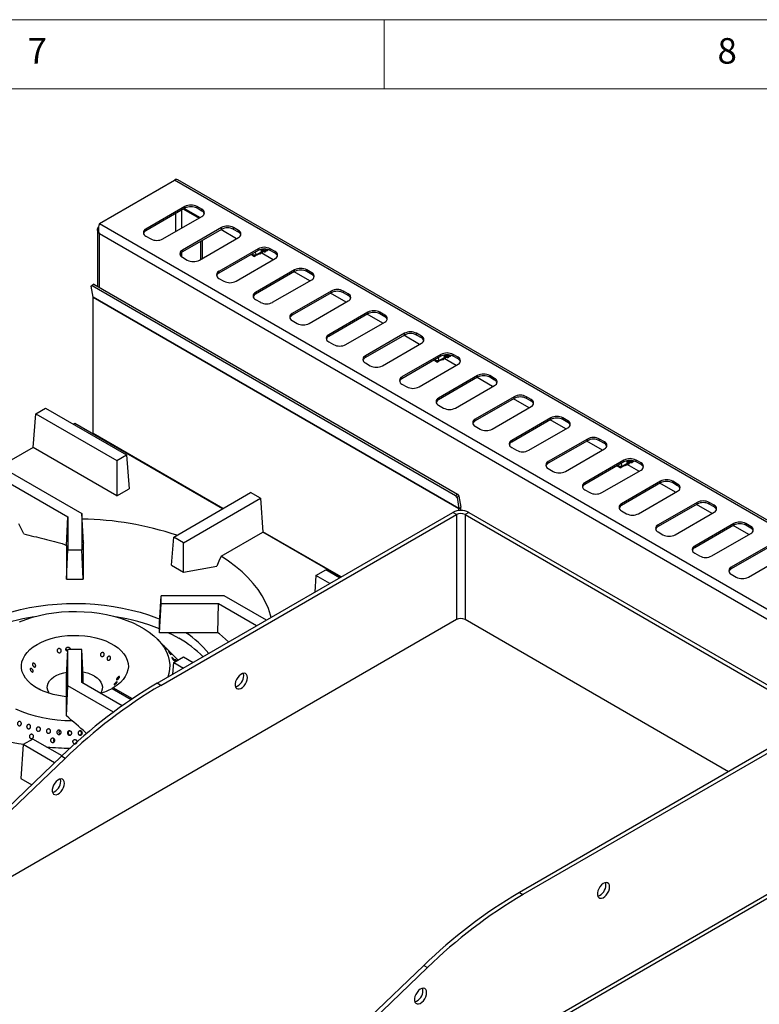
# Model space of a CAD drawing. Units: millimetres. Extents: x 5 to 415, y 5 to 292.
# Drawn here: x 334 to 387, y 221 to 292 of the extents above; entities that cross this region are included whole.
import ezdxf

# ---------------------------------------------------------------- set-up
doc = ezdxf.new("R2010")
doc.units = ezdxf.units.MM
doc.styles.add('SLDTEXTSTYLE0', font='TXT', dxfattribs={"width": 0.75})

msp = doc.modelspace()

# ---------------------------------------------------------------- linework, layer by layer
at = {"color": 7, "linetype": 'Continuous', "lineweight": 18}
for p, q in [((415, 292), (5, 292)), ((360, 287), (360, 292)), ((410, 287), (10, 287))]:
    msp.add_line(p, q, dxfattribs=at)
at = {"color": 7, "linetype": 'Continuous', "lineweight": 25}
for p, q in [((339.373, 277.242), (344.818, 280.385)), ((397.851, 249.769), (344.818, 280.385)), ((398.082, 249.792), (345.049, 280.408)), ((345.564, 278.469), (342.736, 276.836)), ((345.564, 278.346), (342.736, 276.713)), ((345.463, 278.287), (346.594, 277.634)), ((346.656, 277.67), (345.524, 278.323)), ((345.564, 278.346), (345.564, 278.469)), ((346.802, 278.265), (346.448, 278.469)), ((346.448, 278.346), (346.448, 278.469)), ((346.802, 278.142), (346.448, 278.346)), ((346.802, 278.142), (346.802, 278.265)), ((343.973, 276.122), (346.802, 277.754)), ((339.237, 276.795), (339.237, 272.698)), ((339.373, 277.242), (392.406, 246.626)), ((342.736, 276.713), (342.736, 276.836)), ((348.216, 276.938), (345.388, 275.305)), ((348.216, 276.816), (345.388, 275.183)), ((349.307, 276.139), (348.176, 276.792)), ((348.216, 276.816), (348.216, 276.938)), ((349.454, 276.734), (349.1, 276.938)), ((349.1, 276.816), (349.1, 276.938)), ((349.454, 276.611), (349.1, 276.816)), ((349.454, 276.611), (349.454, 276.734)), ((391.752, 246.249), (339.373, 276.486)), ((342.736, 276.326), (343.09, 276.122)), ((346.625, 274.591), (349.454, 276.224)), ((346.833, 274.711), (346.833, 276.017)), ((345.388, 275.183), (345.388, 275.305)), ((346.727, 274.65), (346.727, 275.956)), ((350.868, 275.407), (348.039, 273.774)), ((350.868, 275.285), (348.039, 273.652)), ((350.868, 275.285), (350.868, 275.407)), ((351.352, 275.32), (351.401, 275.348)), ((351.401, 275.348), (351.402, 275.352)), ((351.414, 275.347), (351.401, 275.348)), ((351.404, 275.386), (351.402, 275.352)), ((352.105, 275.203), (351.752, 275.407)), ((351.752, 275.285), (351.752, 275.407)), ((352.105, 275.081), (351.752, 275.285)), ((345.388, 274.795), (345.741, 274.591)), ((349.277, 273.06), (352.105, 274.693)), ((350.456, 275.047), (350.413, 274.96)), ((350.413, 274.96), (350.413, 275.022)), ((350.413, 274.96), (350.571, 274.869)), ((350.413, 274.96), (350.729, 274.96)), ((350.587, 274.86), (350.413, 274.96)), ((350.587, 274.86), (350.571, 274.869)), ((350.729, 274.96), (351.118, 275.185)), ((350.995, 275.061), (351.02, 275.012)), ((351.02, 275.012), (351.069, 275.095)), ((351.069, 275.095), (351.07, 275.1)), ((351.959, 274.609), (351.09, 275.11)), ((351.118, 275.185), (351.119, 275.189)), ((351.153, 275.142), (351.177, 275.091)), ((351.177, 275.091), (351.227, 275.177)), ((351.21, 275.238), (351.26, 275.267)), ((351.227, 275.177), (351.228, 275.182)), ((351.335, 275.171), (351.251, 275.194)), ((351.26, 275.267), (351.26, 275.27)), ((351.31, 275.226), (351.335, 275.171)), ((351.335, 275.171), (351.345, 275.189)), ((351.345, 275.189), (351.345, 275.257)), ((352.105, 275.081), (352.105, 275.203)), ((353.519, 273.876), (350.691, 272.244)), ((353.519, 273.754), (353.519, 273.876)), ((354.757, 273.672), (354.403, 273.876)), ((354.403, 273.754), (354.403, 273.876)), ((348.039, 273.652), (348.039, 273.774)), ((348.039, 273.264), (348.393, 273.06)), ((353.519, 273.754), (350.691, 272.121)), ((351.928, 271.529), (354.757, 273.162)), ((354.611, 273.078), (353.479, 273.731)), ((354.757, 273.55), (354.403, 273.754)), ((354.757, 273.55), (354.757, 273.672)), ((338.777, 272.704), (338.908, 272.806)), ((338.85, 272.744), (338.777, 272.704)), ((338.911, 271.907), (338.777, 272.704)), ((338.981, 272.846), (338.85, 272.744)), ((338.85, 272.744), (365.19, 257.539)), ((338.908, 272.806), (338.981, 272.846)), ((338.981, 272.846), (365.32, 257.641)), ((365.427, 256.599), (338.911, 271.907)), ((365.43, 256.565), (338.913, 271.873)), ((338.913, 262.023), (338.913, 271.873)), ((350.691, 272.121), (350.691, 272.244)), ((350.691, 271.733), (351.045, 271.529)), ((356.171, 272.346), (353.343, 270.713)), ((356.171, 272.223), (353.343, 270.59)), ((357.262, 271.547), (356.131, 272.2)), ((356.171, 272.223), (356.171, 272.346)), ((357.408, 272.142), (357.055, 272.346)), ((357.055, 272.223), (357.055, 272.346)), ((357.408, 272.019), (357.055, 272.223)), ((357.408, 272.019), (357.408, 272.142)), ((354.58, 269.999), (357.408, 271.631)), ((353.343, 270.59), (353.343, 270.713)), ((358.823, 270.815), (355.994, 269.182)), ((358.823, 270.692), (355.994, 269.06)), ((359.914, 270.016), (358.783, 270.669)), ((358.823, 270.692), (358.823, 270.815)), ((360.06, 270.611), (359.707, 270.815)), ((359.707, 270.692), (359.707, 270.815)), ((360.06, 270.488), (359.707, 270.692)), ((360.06, 270.488), (360.06, 270.611)), ((353.343, 270.203), (353.696, 269.999)), ((357.232, 268.468), (360.06, 270.101)), ((355.994, 269.06), (355.994, 269.182)), ((361.474, 269.284), (358.646, 267.651)), ((361.474, 269.162), (358.646, 267.529)), ((362.566, 268.485), (361.434, 269.139)), ((361.474, 269.162), (361.474, 269.284)), ((362.712, 269.08), (362.358, 269.284)), ((362.358, 269.162), (362.358, 269.284)), ((362.712, 268.958), (362.358, 269.162)), ((362.712, 268.958), (362.712, 269.08)), ((355.994, 268.672), (356.348, 268.468)), ((359.883, 266.937), (362.712, 268.57)), ((358.646, 267.529), (358.646, 267.651)), ((364.126, 267.753), (361.298, 266.121)), ((364.126, 267.631), (361.298, 265.998)), ((363.987, 267.306), (364.377, 267.531)), ((364.126, 267.631), (364.126, 267.753)), ((364.278, 267.358), (364.328, 267.441)), ((364.328, 267.441), (364.328, 267.446)), ((365.217, 266.955), (364.349, 267.456)), ((364.377, 267.531), (364.377, 267.535)), ((364.411, 267.489), (364.436, 267.437)), ((364.436, 267.437), (364.485, 267.523)), ((364.469, 267.584), (364.518, 267.613)), ((364.485, 267.523), (364.486, 267.528)), ((364.593, 267.517), (364.509, 267.541)), ((364.518, 267.613), (364.518, 267.616)), ((364.568, 267.572), (364.593, 267.517)), ((364.593, 267.517), (364.603, 267.536)), ((364.603, 267.536), (364.603, 267.603)), ((364.61, 267.666), (364.659, 267.694)), ((364.659, 267.694), (364.66, 267.698)), ((364.673, 267.693), (364.659, 267.694)), ((364.662, 267.732), (364.66, 267.698)), ((365.363, 267.549), (365.01, 267.753)), ((365.01, 267.631), (365.01, 267.753)), ((365.363, 267.427), (365.01, 267.631)), ((365.363, 267.427), (365.363, 267.549)), ((358.646, 267.141), (358.999, 266.937)), ((362.535, 265.406), (365.363, 267.039)), ((363.714, 267.393), (363.671, 267.306)), ((363.671, 267.306), (363.671, 267.368)), ((363.671, 267.306), (363.829, 267.215)), ((363.671, 267.306), (363.987, 267.306)), ((363.846, 267.206), (363.671, 267.306)), ((363.846, 267.206), (363.829, 267.215)), ((364.254, 267.408), (364.278, 267.358)), ((361.298, 265.998), (361.298, 266.121)), ((366.778, 266.223), (363.949, 264.59)), ((366.778, 266.1), (363.949, 264.467)), ((367.869, 265.424), (366.738, 266.077)), ((366.778, 266.1), (366.778, 266.223)), ((368.015, 266.019), (367.662, 266.223)), ((367.662, 266.1), (367.662, 266.223)), ((368.015, 265.896), (367.662, 266.1)), ((368.015, 265.896), (368.015, 266.019)), ((361.298, 265.61), (361.651, 265.406)), ((365.187, 263.875), (368.015, 265.508)), ((363.949, 264.467), (363.949, 264.59)), ((369.429, 264.692), (366.601, 263.059)), ((369.429, 264.569), (369.429, 264.692)), ((370.667, 264.488), (370.313, 264.692)), ((370.313, 264.569), (370.313, 264.692)), ((334.756, 263.464), (335.463, 263.872)), ((335.463, 263.872), (341.337, 260.481)), ((363.949, 264.08), (364.303, 263.875)), ((369.429, 264.569), (366.601, 262.937)), ((367.838, 262.345), (370.667, 263.978)), ((370.521, 263.893), (369.389, 264.546)), ((370.667, 264.365), (370.313, 264.569)), ((370.667, 264.365), (370.667, 264.488)), ((334.571, 261.014), (334.756, 263.464)), ((334.756, 263.464), (340.63, 260.073)), ((372.081, 263.161), (369.253, 261.528)), ((372.081, 263.039), (372.081, 263.161)), ((373.318, 262.957), (372.965, 263.161)), ((372.965, 263.039), (372.965, 263.161)), ((337.595, 262.76), (337.492, 262.7)), ((348.305, 256.577), (337.595, 262.76)), ((366.601, 262.937), (366.601, 263.059)), ((366.601, 262.549), (366.954, 262.345)), ((372.081, 263.039), (369.253, 261.406)), ((370.49, 260.814), (373.318, 262.447)), ((373.172, 262.362), (372.041, 263.016)), ((373.318, 262.835), (372.965, 263.039)), ((373.318, 262.835), (373.318, 262.957)), ((338.912, 262), (338.913, 262.023)), ((334.571, 261.014), (332.189, 259.639)), ((340.63, 257.516), (334.571, 261.014)), ((369.253, 261.406), (369.253, 261.528)), ((369.253, 261.018), (369.606, 260.814)), ((374.733, 261.63), (371.904, 259.998)), ((374.733, 261.508), (371.904, 259.875)), ((375.824, 260.832), (374.693, 261.485)), ((374.733, 261.508), (374.733, 261.63)), ((375.97, 261.426), (375.616, 261.63)), ((375.616, 261.508), (375.616, 261.63)), ((375.97, 261.304), (375.616, 261.508)), ((375.97, 261.304), (375.97, 261.426)), ((329.453, 260.402), (337.095, 255.99)), ((330.16, 260.81), (338.095, 256.229)), ((340.63, 260.073), (341.337, 260.481)), ((341.337, 260.481), (341.522, 258.031)), ((373.142, 259.283), (375.97, 260.916)), ((340.63, 260.073), (340.63, 257.516)), ((371.904, 259.875), (371.904, 259.998)), ((377.384, 260.1), (374.556, 258.467)), ((377.384, 259.977), (374.556, 258.344)), ((376.973, 259.74), (376.929, 259.652)), ((376.929, 259.652), (376.929, 259.714)), ((376.929, 259.652), (377.087, 259.561)), ((376.929, 259.652), (377.245, 259.652)), ((377.104, 259.553), (376.929, 259.652)), ((377.245, 259.652), (377.635, 259.877)), ((377.384, 259.977), (377.384, 260.1)), ((377.562, 259.775), (377.555, 259.776)), ((377.561, 259.779), (377.562, 259.775)), ((377.61, 259.741), (377.635, 259.817)), ((378.476, 259.301), (377.627, 259.791)), ((377.725, 259.867), (377.635, 259.877)), ((377.709, 259.925), (377.694, 259.968)), ((377.711, 259.921), (377.776, 259.959)), ((377.716, 259.859), (377.717, 259.855)), ((377.766, 259.82), (377.79, 259.899)), ((377.866, 259.948), (377.776, 259.959)), ((377.822, 260.083), (377.836, 260.05)), ((377.851, 260.007), (377.836, 260.05)), ((377.852, 260.003), (377.918, 260.041)), ((377.862, 259.937), (377.862, 259.949)), ((377.882, 259.944), (377.89, 259.949)), ((377.931, 260.039), (377.918, 260.041)), ((377.919, 260.001), (377.92, 260.001)), ((378.009, 260.018), (378.031, 260.03)), ((378.622, 259.896), (378.268, 260.1)), ((378.268, 259.977), (378.268, 260.1)), ((378.622, 259.773), (378.268, 259.977)), ((378.622, 259.773), (378.622, 259.896)), ((371.904, 259.487), (372.258, 259.283)), ((375.793, 257.752), (378.622, 259.385)), ((377.104, 259.553), (377.087, 259.561)), ((374.556, 258.344), (374.556, 258.467)), ((380.036, 258.569), (377.207, 256.936)), ((380.036, 258.446), (377.207, 256.814)), ((381.127, 257.77), (379.996, 258.423)), ((380.036, 258.446), (380.036, 258.569)), ((381.273, 258.365), (380.92, 258.569)), ((380.92, 258.446), (380.92, 258.569)), ((381.273, 258.242), (380.92, 258.446)), ((381.273, 258.242), (381.273, 258.365)), ((340.63, 257.516), (341.522, 258.031)), ((344.755, 254.528), (350.334, 257.749)), ((351.041, 257.341), (350.334, 257.749)), ((365.19, 257.539), (365.32, 257.641)), ((365.294, 257.396), (365.19, 257.539)), ((365.424, 257.498), (365.294, 257.396)), ((365.32, 257.641), (365.424, 257.498)), ((365.424, 257.498), (365.558, 256.701)), ((374.556, 257.957), (374.909, 257.752)), ((378.445, 256.222), (381.273, 257.854)), ((345.462, 254.12), (351.041, 257.341)), ((351.041, 257.341), (351.226, 254.891)), ((365.294, 257.396), (365.427, 256.599)), ((377.207, 256.814), (377.207, 256.936)), ((382.688, 257.038), (379.859, 255.405)), ((382.688, 256.916), (379.859, 255.283)), ((383.779, 256.239), (382.648, 256.892)), ((382.688, 256.916), (382.688, 257.038)), ((383.925, 256.834), (383.571, 257.038)), ((383.571, 256.916), (383.571, 257.038)), ((383.925, 256.711), (383.571, 256.916)), ((383.925, 256.711), (383.925, 256.834)), ((338.095, 256.229), (338.095, 253.595)), ((338.21, 254.117), (338.095, 256.229)), ((343.554, 243.937), (364.988, 256.311)), ((343.819, 243.784), (365.253, 256.158)), ((365.253, 256.158), (364.988, 256.311)), ((365.427, 256.599), (365.558, 256.701)), ((365.43, 256.565), (365.562, 256.642)), ((365.43, 256.442), (365.43, 256.565)), ((365.562, 256.449), (365.562, 256.642)), ((366.137, 256.311), (365.872, 256.158)), ((365.872, 256.158), (391.239, 241.514)), ((366.137, 256.311), (391.504, 241.667)), ((377.207, 256.426), (377.561, 256.222)), ((381.097, 254.691), (383.925, 256.324)), ((333.885, 254.754), (333.523, 255.496)), ((336.986, 253.923), (337.095, 255.99)), ((337.095, 255.99), (337.095, 253.595)), ((379.859, 255.283), (379.859, 255.405)), ((385.339, 255.507), (382.511, 253.874)), ((385.339, 255.385), (382.511, 253.752)), ((386.431, 254.709), (385.299, 255.362)), ((385.339, 255.385), (385.339, 255.507)), ((386.577, 255.303), (386.223, 255.507)), ((386.223, 255.385), (386.223, 255.507)), ((386.577, 255.181), (386.223, 255.385)), ((386.577, 255.181), (386.577, 255.303)), ((348.196, 253.142), (351.226, 254.891)), ((356.877, 251.629), (351.226, 254.891)), ((379.859, 254.895), (380.213, 254.691)), ((383.748, 253.16), (386.577, 254.793)), ((336.851, 254.001), (336.986, 253.923)), ((336.986, 253.923), (336.986, 251.49)), ((338.21, 254.117), (338.205, 254.006)), ((338.205, 254.006), (338.205, 251.49)), ((344.6, 252.482), (344.755, 254.528)), ((345.462, 254.12), (344.755, 254.528)), ((345.462, 251.984), (345.462, 254.12)), ((387.991, 253.977), (385.162, 252.344)), ((336.986, 251.49), (337.095, 253.595)), ((337.095, 253.595), (338.095, 253.595)), ((338.205, 251.49), (338.095, 253.595)), ((382.511, 253.752), (382.511, 253.874)), ((382.511, 253.364), (382.864, 253.16)), ((387.991, 253.854), (385.162, 252.221)), ((386.4, 251.629), (389.228, 253.262)), ((344.6, 252.482), (345.462, 251.984)), ((345.462, 251.984), (347.872, 252.422)), ((355.067, 251.738), (354.976, 250.531)), ((355.067, 251.738), (355.774, 252.147)), ((356.067, 251.161), (355.067, 251.738)), ((356.774, 251.569), (355.774, 252.147)), ((385.162, 252.221), (385.162, 252.344)), ((385.162, 251.833), (385.516, 251.629)), ((336.986, 251.49), (338.205, 251.49)), ((343.736, 248.297), (343.845, 250.275)), ((343.736, 247.594), (343.845, 249.698)), ((343.845, 249.698), (343.845, 250.275)), ((348.409, 250.275), (343.845, 250.275)), ((347.995, 249.698), (343.845, 249.698)), ((347.95, 247.594), (347.995, 249.698)), ((350.764, 248.1), (347.995, 249.698)), ((351.471, 248.508), (348.409, 250.275)), ((365.253, 248.554), (316.949, 220.669)), ((343.736, 247.594), (343.736, 248.297)), ((384.962, 237.533), (365.872, 248.554)), ((347.95, 247.594), (343.736, 247.594)), ((348.085, 247.516), (347.95, 247.594)), ((348.738, 246.93), (348.085, 247.516)), ((344.243, 246.455), (343.569, 247.138)), ((336.986, 244.4), (337.095, 246.379)), ((338.095, 246.379), (337.095, 246.379)), ((337.095, 243.744), (337.095, 246.379)), ((338.095, 243.983), (338.095, 246.379)), ((338.205, 244.4), (338.095, 246.379)), ((345.064, 245.624), (344.39, 246.306)), ((344.69, 244.594), (344.755, 245.445)), ((344.755, 245.445), (345.462, 245.854)), ((344.755, 245.445), (345.46, 245.038)), ((345.462, 245.854), (346.167, 245.446)), ((336.986, 241.885), (336.986, 244.4)), ((341.011, 242.3), (338.095, 243.983)), ((338.205, 243.92), (338.205, 244.4)), ((343.819, 243.784), (343.554, 243.937)), ((336.981, 241.577), (337.095, 243.744)), ((340.385, 241.845), (337.095, 243.744)), ((340.379, 243.617), (340.291, 243.566)), ((340.291, 243.566), (341.68, 242.764)), ((341.762, 242.819), (340.379, 243.617)), ((336.981, 241.577), (336.986, 241.885)), ((391.239, 241.157), (369.805, 228.783)), ((335.802, 240.41), (335.813, 240.39)), ((337.251, 240.471), (337.206, 240.474)), ((337.98, 240.474), (337.944, 240.472)), ((391.504, 241.004), (370.07, 228.63)), ((334.561, 239.9), (333.854, 239.492)), ((336.663, 238.687), (334.561, 239.9)), ((336.07, 239.709), (336.09, 239.687)), ((333.854, 239.492), (333.669, 237.043)), ((336.131, 238.178), (333.854, 239.492)), ((336.625, 238.65), (332.691, 234.88)), ((336.89, 238.497), (332.957, 234.727)), ((336.89, 238.497), (336.625, 238.65)), ((333.669, 237.043), (334.467, 236.582)), ((397.921, 234.205), (333.707, 197.135)), ((391.504, 230.797), (338.162, 200.003)), ((369.805, 228.783), (370.07, 228.63)), ((358.943, 219.725), (362.876, 223.496)), ((359.208, 219.572), (363.141, 223.343)), ((362.876, 223.496), (363.141, 223.343))]:
    msp.add_line(p, q, dxfattribs=at)
at = {"color": 8, "linetype": 'Continuous', "lineweight": 25}
for p, q in [((345.357, 276.92), (345.357, 278.226)), ((344.915, 276.665), (344.915, 277.971)), ((339.373, 272.62), (339.373, 276.486)), ((345.357, 274.814), (345.357, 275.164)), ((348.326, 256.59), (338.913, 262.023)), ((365.253, 256.158), (365.253, 248.554)), ((365.872, 256.158), (365.872, 248.554)), ((356.898, 251.641), (351.225, 254.916))]:
    msp.add_line(p, q, dxfattribs=at)
at = {"color": 7, "linetype": 'Continuous', "lineweight": 25, "flags": 128}
for points in [[(351.342, 275.39), (351.352, 275.323), (351.349, 275.256)], [(351.64, 275.336), (351.611, 275.335), (351.606, 275.335)], [(351.02, 275.012), (350.971, 275.03), (350.953, 275.04)], [(351.177, 275.091), (351.126, 275.105), (351.103, 275.117)], [(364.436, 267.437), (364.384, 267.451), (364.361, 267.463)], [(364.6, 267.736), (364.61, 267.669), (364.608, 267.602)], [(364.898, 267.682), (364.869, 267.681), (364.865, 267.681)], [(364.278, 267.358), (364.229, 267.376), (364.211, 267.386)], [(377.61, 259.741), (377.563, 259.759), (377.544, 259.77)], [(377.766, 259.82), (377.718, 259.834), (377.693, 259.847)], [(377.999, 260.069), (378.008, 260.027), (378.004, 259.951), (377.966, 259.907), (377.901, 259.902), (377.84, 259.925)], [(377.92, 260.001), (377.907, 259.958), (377.873, 259.938), (377.861, 259.937)], [(378.145, 260.032), (378.111, 259.991), (378.05, 259.983), (378.01, 259.994)], [(378.057, 260.057), (378.033, 260.026), (378.012, 260.019)], [(348.196, 253.142), (348.038, 252.79), (347.872, 252.422)], [(351.825, 248.713), (351.78, 248.883), (351.621, 249.354), (351.416, 249.82), (351.164, 250.277), (350.867, 250.725), (350.525, 251.163), (350.141, 251.589), (349.714, 252.001), (349.246, 252.398), (348.74, 252.778), (348.196, 253.142)], [(331.439, 248.586), (331.818, 248.735), (332.408, 248.94), (333.019, 249.123), (333.649, 249.282), (334.296, 249.418), (334.956, 249.529), (335.628, 249.615), (336.308, 249.676), (336.993, 249.711), (337.681, 249.721), (338.369, 249.705), (339.053, 249.663), (339.731, 249.596), (340.401, 249.503), (341.058, 249.386), (341.701, 249.245), (342.327, 249.079), (342.933, 248.891), (343.516, 248.68), (343.752, 248.586)], [(333.574, 248.392), (334.035, 248.568), (334.518, 248.722), (335.021, 248.853), (335.541, 248.961), (336.074, 249.044), (336.617, 249.102), (337.166, 249.134), (337.718, 249.142), (338.269, 249.123), (338.816, 249.079), (339.355, 249.01), (339.882, 248.916), (340.395, 248.798), (340.89, 248.657), (341.363, 248.493), (341.813, 248.308), (342.235, 248.102), (342.627, 247.878), (342.986, 247.636), (343.311, 247.379), (343.599, 247.107), (343.849, 246.822), (344.058, 246.527), (344.225, 246.224), (344.35, 245.913), (344.431, 245.598), (344.468, 245.28), (344.461, 244.961), (344.409, 244.644), (344.335, 244.388)], [(344.377, 247.594), (344.638, 247.465), (345.137, 247.195)], [(336.986, 242.964), (336.823, 242.981), (336.419, 243.042), (336.029, 243.127), (335.656, 243.236), (335.307, 243.368), (334.984, 243.521), (334.691, 243.692), (334.432, 243.881), (334.209, 244.085), (334.026, 244.302), (333.885, 244.529), (333.786, 244.763), (333.732, 245.002), (333.722, 245.243), (333.758, 245.483), (333.838, 245.719), (333.961, 245.949), (334.127, 246.171), (334.333, 246.38), (334.576, 246.576), (334.855, 246.755), (335.166, 246.916), (335.505, 247.057), (335.868, 247.176), (336.251, 247.271), (336.65, 247.343), (337.059, 247.389), (337.475, 247.409), (337.893, 247.404), (338.307, 247.372), (338.712, 247.315), (339.105, 247.234), (339.48, 247.128), (339.833, 247), (340.16, 246.85), (340.458, 246.681), (340.722, 246.494), (340.95, 246.293), (341.139, 246.078), (341.287, 245.852), (341.393, 245.619), (341.454, 245.381), (341.47, 245.14), (341.441, 244.9), (341.368, 244.662), (341.251, 244.431), (341.091, 244.208), (340.891, 243.997), (340.653, 243.799), (340.379, 243.617), (340.379, 243.617)], [(335.742, 243.209), (335.708, 243.261), (335.63, 243.428), (335.597, 243.599), (335.608, 243.772), (335.663, 243.941), (335.762, 244.104), (335.902, 244.257), (336.079, 244.395), (336.291, 244.517), (336.531, 244.62), (336.796, 244.701), (337.005, 244.745)], [(350.094, 244.345), (350.078, 244.473), (350.03, 244.573), (349.954, 244.637), (349.856, 244.661), (349.742, 244.642), (349.622, 244.582), (349.504, 244.485), (349.398, 244.36), (349.31, 244.214), (349.247, 244.059), (349.215, 243.907), (349.215, 243.768), (349.247, 243.653), (349.31, 243.57), (349.398, 243.526), (349.504, 243.524), (349.622, 243.563), (349.742, 243.642), (349.856, 243.754), (349.954, 243.891), (350.03, 244.043), (350.078, 244.198), (350.094, 244.345)], [(349.829, 244.498), (349.813, 244.626), (349.803, 244.657)], [(339.01, 244.459), (339.205, 244.328), (339.364, 244.182), (339.483, 244.024), (339.56, 243.857), (339.594, 243.685), (339.583, 243.513), (339.527, 243.343), (339.445, 243.204)], [(337.405, 241.206), (336.86, 241.227), (336.314, 241.274), (335.776, 241.346), (335.25, 241.443), (334.739, 241.563), (334.246, 241.707), (333.775, 241.874), (333.329, 242.061)], [(336.836, 236.691), (336.82, 236.82), (336.772, 236.919), (336.696, 236.983), (336.597, 237.007), (336.484, 236.988), (336.364, 236.928), (336.246, 236.832), (336.139, 236.706), (336.051, 236.56), (335.989, 236.406), (335.956, 236.253), (335.956, 236.114), (335.989, 235.999), (336.051, 235.916), (336.139, 235.872), (336.246, 235.87), (336.364, 235.91), (336.484, 235.988), (336.597, 236.1), (336.696, 236.237), (336.772, 236.389), (336.82, 236.544), (336.836, 236.691)], [(336.571, 236.844), (336.555, 236.973), (336.545, 237.003)], [(376.346, 229.191), (376.329, 229.319), (376.281, 229.419), (376.205, 229.483), (376.107, 229.506), (375.994, 229.487), (375.874, 229.427), (375.756, 229.331), (375.649, 229.205), (375.561, 229.06), (375.498, 228.905), (375.466, 228.752), (375.466, 228.613), (375.498, 228.498), (375.561, 228.416), (375.649, 228.371), (375.756, 228.369), (375.874, 228.409), (375.994, 228.488), (376.107, 228.6), (376.205, 228.737), (376.281, 228.888), (376.329, 229.043), (376.346, 229.191)], [(376.081, 229.344), (376.064, 229.472), (376.054, 229.502)], [(363.087, 221.537), (363.071, 221.665), (363.023, 221.765), (362.947, 221.829), (362.849, 221.852), (362.735, 221.833), (362.615, 221.773), (362.497, 221.677), (362.391, 221.551), (362.303, 221.406), (362.24, 221.251), (362.208, 221.098), (362.208, 220.959), (362.24, 220.844), (362.303, 220.762), (362.391, 220.718), (362.497, 220.715), (362.615, 220.755), (362.735, 220.834), (362.849, 220.946), (362.947, 221.083), (363.023, 221.234), (363.071, 221.39), (363.087, 221.537)], [(362.822, 221.69), (362.806, 221.818), (362.796, 221.848)]]:
    msp.add_lwpolyline(points, dxfattribs=at)
at = {"color": 7, "linetype": 'Continuous', "lineweight": 25}
for centre, radius, start, end in [((344.953, 280.196), 0.233, 65.69288, 125.61758), ((346.006, 277.616), 0.961, 62.60967, 117.39033), ((346.006, 277.493), 0.961, 62.60967, 117.39033), ((346.705, 278.01), 0.273, 290.78342, 69.21658), ((346.654, 277.834), 0.341, 19.48081, 64.32728), ((342.833, 276.581), 0.273, 110.78342, 249.21658), ((342.884, 276.406), 0.341, 115.67272, 160.51919), ((348.658, 276.085), 0.961, 62.60967, 117.39033), ((348.658, 275.963), 0.961, 62.60967, 117.39033), ((349.357, 276.479), 0.273, 290.78342, 69.21658), ((343.532, 276.975), 0.961, 242.60967, 297.39033), ((349.306, 276.304), 0.341, 19.48081, 64.32728), ((345.484, 275.05), 0.273, 110.78342, 249.21658), ((351.31, 274.554), 0.961, 62.60967, 117.39033), ((351.31, 274.432), 0.961, 62.60967, 117.39033), ((350.812, 275.225), 0.309, 353.20511, 27.24617), ((350.798, 275.218), 0.412, 353.8861, 23.42723), ((350.969, 275.308), 0.293, 352.68884, 16.09113), ((351.289, 275.361), 0.205, 298.11257, 3.76433), ((351.475, 275.4), 0.147, 266.10114, 338.19027), ((345.536, 274.875), 0.341, 115.67272, 160.51919), ((346.183, 275.444), 0.961, 242.60967, 297.39033), ((350.39, 274.946), 0.339, 2.44153, 39.276), ((352.008, 274.948), 0.273, 290.78342, 69.21658), ((351.957, 274.773), 0.341, 19.48081, 64.32728), ((353.961, 273.024), 0.961, 62.60967, 117.39033), ((353.961, 272.901), 0.961, 62.60967, 117.39033), ((348.136, 273.519), 0.273, 110.78342, 249.21658), ((348.187, 273.344), 0.341, 115.67272, 160.51919), ((354.66, 273.417), 0.273, 290.78342, 69.21658), ((354.609, 273.242), 0.341, 19.48081, 64.32728), ((348.835, 273.913), 0.961, 242.60967, 297.39033), ((356.613, 271.493), 0.961, 62.60967, 117.39033), ((338.708, 271.874), 0.206, 359.78585, 9.27415), ((350.788, 271.989), 0.273, 110.78342, 249.21658), ((350.839, 271.813), 0.341, 115.67272, 160.51919), ((356.613, 271.37), 0.961, 62.60967, 117.39033), ((357.312, 271.887), 0.273, 290.78342, 69.21658), ((357.261, 271.711), 0.341, 19.48081, 64.32728), ((351.486, 272.382), 0.961, 242.60967, 297.39033), ((353.439, 270.458), 0.273, 110.78342, 249.21658), ((353.491, 270.283), 0.341, 115.67272, 160.51919), ((359.265, 269.962), 0.961, 62.60967, 117.39033), ((359.265, 269.84), 0.961, 62.60967, 117.39033), ((359.963, 270.356), 0.273, 290.78342, 69.21658), ((359.912, 270.181), 0.341, 19.48081, 64.32728), ((354.138, 270.852), 0.961, 242.60967, 297.39033), ((356.091, 268.927), 0.273, 110.78342, 249.21658), ((356.142, 268.752), 0.341, 115.67272, 160.51919), ((361.916, 268.431), 0.961, 62.60967, 117.39033), ((361.916, 268.309), 0.961, 62.60967, 117.39033), ((362.615, 268.825), 0.273, 290.78342, 69.21658), ((362.564, 268.65), 0.341, 19.48081, 64.32728), ((356.79, 269.321), 0.961, 242.60967, 297.39033), ((358.743, 267.396), 0.273, 110.78342, 249.21658), ((358.794, 267.221), 0.341, 115.67272, 160.51919), ((363.648, 267.292), 0.339, 2.44153, 39.276), ((364.568, 266.9), 0.961, 62.60967, 117.39033), ((364.568, 266.778), 0.961, 62.60967, 117.39033), ((364.07, 267.571), 0.309, 353.20511, 27.24617), ((364.057, 267.564), 0.412, 353.8861, 23.42723), ((364.227, 267.654), 0.293, 352.68884, 16.09113), ((364.547, 267.707), 0.205, 298.11257, 3.76433), ((364.733, 267.746), 0.147, 266.10114, 338.19027), ((365.267, 267.294), 0.273, 290.78342, 69.21658), ((365.215, 267.119), 0.341, 19.48081, 64.32728), ((359.441, 267.79), 0.961, 242.60967, 297.39033), ((361.394, 265.865), 0.273, 110.78342, 249.21658), ((367.22, 265.37), 0.961, 62.60967, 117.39033), ((367.22, 265.247), 0.961, 62.60967, 117.39033), ((367.918, 265.763), 0.273, 290.78342, 69.21658), ((361.446, 265.69), 0.341, 115.67272, 160.51919), ((362.093, 266.259), 0.961, 242.60967, 297.39033), ((367.867, 265.588), 0.341, 19.48081, 64.32728), ((364.046, 264.335), 0.273, 110.78342, 249.21658), ((369.871, 263.839), 0.961, 62.60967, 117.39033), ((369.871, 263.716), 0.961, 62.60967, 117.39033), ((364.097, 264.16), 0.341, 115.67272, 160.51919), ((364.745, 264.728), 0.961, 242.60967, 297.39033), ((370.57, 264.233), 0.273, 290.78342, 69.21658), ((370.519, 264.058), 0.341, 19.48081, 64.32728), ((372.523, 262.308), 0.961, 62.60967, 117.39033), ((366.698, 262.804), 0.273, 110.78342, 249.21658), ((366.749, 262.629), 0.341, 115.67272, 160.51919), ((372.523, 262.186), 0.961, 62.60967, 117.39033), ((373.222, 262.702), 0.273, 290.78342, 69.21658), ((373.17, 262.527), 0.341, 19.48081, 64.32728), ((367.396, 263.198), 0.961, 242.60967, 297.39033), ((375.175, 260.777), 0.961, 62.60967, 117.39033), ((369.349, 261.273), 0.273, 110.78342, 249.21658), ((369.4, 261.098), 0.341, 115.67272, 160.51919), ((375.175, 260.655), 0.961, 62.60967, 117.39033), ((375.873, 261.171), 0.273, 290.78342, 69.21658), ((375.822, 260.996), 0.341, 19.48081, 64.32728), ((370.048, 261.667), 0.961, 242.60967, 297.39033), ((372.001, 259.742), 0.273, 110.78342, 249.21658), ((372.052, 259.567), 0.341, 115.67272, 160.51919), ((376.906, 259.638), 0.339, 2.44153, 39.276), ((377.826, 259.247), 0.961, 62.60967, 117.39033), ((377.826, 259.124), 0.961, 62.60967, 117.39033), ((377.246, 259.767), 0.489, 11.75472, 37.57229), ((377.306, 259.825), 0.414, 20.26955, 35.73163), ((377.44, 259.867), 0.434, 10.83388, 29.84279), ((378.525, 259.64), 0.273, 290.78342, 69.21658), ((378.474, 259.465), 0.341, 19.48081, 64.32728), ((372.7, 260.136), 0.961, 242.60967, 297.39033), ((374.653, 258.212), 0.273, 110.78342, 249.21658), ((374.704, 258.037), 0.341, 115.67272, 160.51919), ((380.478, 257.716), 0.961, 62.60967, 117.39033), ((380.478, 257.593), 0.961, 62.60967, 117.39033), ((381.177, 258.11), 0.273, 290.78342, 69.21658), ((381.125, 257.934), 0.341, 19.48081, 64.32728), ((375.351, 258.605), 0.961, 242.60967, 297.39033), ((377.304, 256.681), 0.273, 110.78342, 249.21658), ((377.355, 256.506), 0.341, 115.67272, 160.51919), ((383.129, 256.185), 0.961, 62.60967, 117.39033), ((383.129, 256.063), 0.961, 62.60967, 117.39033), ((383.828, 256.579), 0.273, 290.78342, 69.21658), ((365.562, 255.202), 1.249, 62.60967, 117.39033), ((365.562, 255.561), 0.672, 62.60967, 117.39033), ((365.224, 256.566), 0.206, 359.78585, 9.27415), ((365.203, 256.643), 0.36, 359.78585, 9.27415), ((378.003, 257.075), 0.961, 242.60967, 297.39033), ((383.777, 256.404), 0.341, 19.48081, 64.32728), ((337.777, 233.179), 22.654, 71.4623, 89.13899), ((379.956, 255.15), 0.273, 110.78342, 249.21658), ((385.781, 254.654), 0.961, 62.60967, 117.39033), ((385.781, 254.532), 0.961, 62.60967, 117.39033), ((386.48, 255.048), 0.273, 290.78342, 69.21658), ((380.007, 254.975), 0.341, 115.67272, 160.51919), ((380.655, 255.544), 0.961, 242.60967, 297.39033), ((386.429, 254.873), 0.341, 19.48081, 64.32728), ((382.608, 253.619), 0.273, 110.78342, 249.21658), ((382.659, 253.444), 0.341, 115.67272, 160.51919), ((383.306, 254.013), 0.961, 242.60967, 297.39033), ((385.259, 252.089), 0.273, 110.78342, 249.21658), ((385.31, 251.913), 0.341, 115.67272, 160.51919), ((385.958, 252.482), 0.961, 242.60967, 297.39033), ((337.054, 233.844), 15.108, 99.16937, 111.75613), ((338.175, 233.982), 14.965, 68.18368, 80.89082), ((365.562, 247.957), 0.672, 62.60967, 117.39033), ((341.866, 241.776), 6.935, 38.52264, 57.01969), ((341.255, 240.276), 7.933, 44.76229, 60.71049), ((337.753, 242.176), 2.606, 61.17571, 80.45134), ((362.072, 212.484), 36.5, 120.48742, 134.20156), ((348.97, 244.494), 0.859, 287.89958, 0.30287), ((362.337, 212.33), 36.5, 120.48742, 134.20156), ((338.107, 247.542), 4.536, 287.21559, 298.78625), ((336.648, 258.683), 19.361, 243.09468, 261.83437), ((337.591, 263.96), 24.722, 265.29538, 269.21664), ((335.71, 236.841), 0.861, 288.18262, 0.25378), ((375.22, 229.34), 0.861, 288.18262, 0.25378), ((388.323, 197.329), 36.5, 120.48742, 134.20156), ((388.589, 197.176), 36.5, 120.48742, 134.20156), ((361.961, 221.686), 0.861, 288.18262, 0.25378)]:
    msp.add_arc(centre, radius, start, end, dxfattribs=at)
for centre, major_axis, ratio, start_param, end_param in [((350.96, 275.276), (-0.078, 0.212), 0.662517, 4.060198, 4.898789), ((351.101, 275.358), (-0.078, 0.212), 0.662517, 4.060198, 4.616282), ((351.235, 275.414), (-0.114, 0.263), 0.543507, 3.432672, 4.229604), ((351.243, 275.439), (-0.078, 0.212), 0.662517, 4.060198, 4.228057), ((350.413, 274.96), (1.662, 0.785), 0.089969, 4.775235, 5.02783), ((350.413, 274.96), (1.662, 0.785), 0.089969, 5.076282, 5.130912), ((350.413, 274.96), (1.662, 0.785), 0.089969, 5.182053, 5.239804), ((351.303, 275.506), (-0.138, 0.318), 0.543507, 2.658484, 2.849039), ((363.671, 267.306), (1.662, 0.785), 0.089969, 5.076282, 5.130912), ((364.218, 267.622), (-0.078, 0.212), 0.662517, 4.060198, 4.898789), ((363.671, 267.306), (1.662, 0.785), 0.089969, 5.182053, 5.239804), ((364.36, 267.704), (-0.078, 0.212), 0.662517, 4.060198, 4.616282), ((364.561, 267.852), (-0.138, 0.318), 0.543507, 2.658484, 2.849039), ((364.493, 267.76), (-0.114, 0.263), 0.543507, 3.432672, 4.229604), ((364.501, 267.786), (-0.078, 0.212), 0.662517, 4.060198, 4.228057), ((363.671, 267.306), (1.662, 0.785), 0.089969, 4.775235, 5.02783), ((376.929, 259.652), (1.662, 0.785), 0.089969, 4.775235, 5.059655), ((376.929, 259.652), (1.662, 0.785), 0.089969, 5.108162, 5.162748), ((376.929, 259.652), (1.662, 0.785), 0.089969, 5.213961, 5.265046), ((377.782, 260.145), (-0.096, 0.203), 0.514119, 2.993838, 3.709992), ((377.759, 260.132), (-0.136, 0.18), 0.475458, 3.082336, 3.608283), ((377.752, 260.228), (-0.125, 0.277), 0.482427, 3.569625, 3.769626), ((377.901, 260.213), (-0.136, 0.18), 0.475458, 3.082336, 3.413175)]:
    msp.add_ellipse(centre, major_axis=major_axis, ratio=ratio, start_param=start_param, end_param=end_param, dxfattribs=at)
for points, knots in [([(339.373, 276.486), (339.342, 276.524), (339.275, 276.605), (339.231, 276.749), (339.239, 276.899), (339.294, 276.984), (339.321, 277.025)], [0, 0, 0, 0, 0.224397, 0.489774, 0.753526, 1, 1, 1, 1]), ([(351.48, 275.32), (351.483, 275.32), (351.498, 275.326), (351.513, 275.342), (351.521, 275.362), (351.522, 275.366)], [0, 0, 0, 0, 0.117501, 0.801788, 1, 1, 1, 1]), ([(351.208, 275.174), (351.201, 275.175), (351.171, 275.179), (351.141, 275.182), (351.118, 275.185)], [0, 0, 0, 0, 0.247557, 1, 1, 1, 1]), ([(351.349, 275.256), (351.342, 275.257), (351.312, 275.26), (351.282, 275.264), (351.26, 275.267)], [0, 0, 0, 0, 0.247557, 1, 1, 1, 1]), ([(364.466, 267.521), (364.459, 267.521), (364.429, 267.525), (364.399, 267.528), (364.377, 267.531)], [0, 0, 0, 0, 0.247557, 1, 1, 1, 1]), ([(364.608, 267.602), (364.6, 267.603), (364.57, 267.607), (364.541, 267.61), (364.518, 267.613)], [0, 0, 0, 0, 0.247557, 1, 1, 1, 1]), ([(364.739, 267.666), (364.741, 267.667), (364.756, 267.672), (364.771, 267.688), (364.779, 267.708), (364.78, 267.713)], [0, 0, 0, 0, 0.117501, 0.801788, 1, 1, 1, 1]), ([(377.635, 259.877), (377.634, 259.884), (377.63, 259.91), (377.611, 259.961), (377.583, 260.014), (377.561, 260.039), (377.556, 260.045)], [0, 0, 0, 0, 0.128862, 0.505636, 0.881119, 1, 1, 1, 1]), ([(377.562, 259.775), (377.569, 259.77), (377.585, 259.758), (377.601, 259.747), (377.61, 259.741)], [0, 0, 0, 0, 0.442392, 1, 1, 1, 1]), ([(377.717, 259.855), (377.724, 259.85), (377.74, 259.838), (377.757, 259.826), (377.766, 259.82)], [0, 0, 0, 0, 0.456631, 1, 1, 1, 1]), ([(377.776, 259.959), (377.775, 259.966), (377.771, 259.992), (377.758, 260.031), (377.739, 260.063), (377.734, 260.072)], [0, 0, 0, 0, 0.191446, 0.751207, 1, 1, 1, 1]), ([(377.918, 260.041), (377.917, 260.047), (377.916, 260.057), (377.911, 260.069), (377.91, 260.073)], [0, 0, 0, 0, 0.6489807, 1, 1, 1, 1]), ([(333.885, 254.754), (334.378, 254.637), (335.364, 254.403), (336.355, 254.135), (336.851, 254.001)], [0, 0, 0, 0, 0.499932, 1, 1, 1, 1]), ([(336.335, 246.396), (336.346, 246.408), (336.367, 246.434), (336.414, 246.454), (336.465, 246.459), (336.516, 246.446), (336.561, 246.417), (336.594, 246.375), (336.612, 246.325), (336.613, 246.272), (336.597, 246.223), (336.565, 246.183), (336.521, 246.157), (336.471, 246.147), (336.42, 246.155), (336.373, 246.18), (336.336, 246.218), (336.313, 246.267), (336.307, 246.319), (336.316, 246.363), (336.33, 246.387), (336.335, 246.396)], [0, 0, 0, 0, 0.053682, 0.107364, 0.161027, 0.214685, 0.268368, 0.322067, 0.37575, 0.429406, 0.483068, 0.536759, 0.590457, 0.644126, 0.697778, 0.75145, 0.805149, 0.858838, 0.912497, 0.966155, 1, 1, 1, 1]), ([(337.088, 246.251), (337.077, 246.252), (337.049, 246.254), (337.007, 246.278), (336.97, 246.315), (336.948, 246.364), (336.942, 246.416), (336.953, 246.461), (336.967, 246.485), (336.973, 246.494)], [0, 0, 0, 0, 0.100798, 0.26047, 0.420236, 0.580017, 0.739715, 0.899365, 1, 1, 1, 1]), ([(337.092, 246.309), (337.084, 246.318), (337.066, 246.339), (337.023, 246.358), (336.981, 246.367), (336.958, 246.361), (336.953, 246.36)], [0, 0, 0, 0, 0.207363, 0.54423, 0.881076, 1, 1, 1, 1]), ([(336.973, 246.494), (336.985, 246.507), (337.008, 246.532), (337.056, 246.554), (337.109, 246.559), (337.161, 246.546), (337.206, 246.517), (337.239, 246.475), (337.257, 246.427), (337.254, 246.394), (337.253, 246.379)], [0, 0, 0, 0, 0.126671, 0.253343, 0.379971, 0.506558, 0.633183, 0.759867, 0.886542, 1, 1, 1, 1]), ([(339.562, 246.16), (339.578, 246.164), (339.609, 246.172), (339.655, 246.161), (339.693, 246.136), (339.719, 246.098), (339.73, 246.05), (339.726, 245.999), (339.706, 245.949), (339.673, 245.907), (339.63, 245.878), (339.583, 245.864), (339.537, 245.868), (339.496, 245.888), (339.465, 245.924), (339.448, 245.97), (339.447, 246.021), (339.462, 246.072), (339.491, 246.116), (339.527, 246.146), (339.552, 246.156), (339.562, 246.16)], [0, 0, 0, 0, 0.053682, 0.107364, 0.161027, 0.214685, 0.268368, 0.322067, 0.37575, 0.429406, 0.483068, 0.536759, 0.590457, 0.644126, 0.697778, 0.75145, 0.805149, 0.858838, 0.912497, 0.966155, 1, 1, 1, 1]), ([(344.114, 246.583), (344.125, 246.571), (344.147, 246.548), (344.185, 246.509), (344.22, 246.472), (344.249, 246.44), (344.268, 246.417), (344.276, 246.406), (344.272, 246.407), (344.257, 246.422), (344.231, 246.447), (344.198, 246.482), (344.162, 246.52), (344.127, 246.559), (344.096, 246.594), (344.073, 246.62), (344.061, 246.634), (344.06, 246.636), (344.072, 246.625), (344.092, 246.606), (344.108, 246.589), (344.114, 246.583)], [0, 0, 0, 0, 0.053687, 0.107375, 0.161066, 0.214755, 0.268436, 0.322118, 0.375805, 0.429497, 0.483183, 0.536863, 0.590546, 0.644236, 0.697927, 0.75161, 0.80529, 0.858975, 0.912667, 0.966355, 1, 1, 1, 1]), ([(344.399, 246.296), (344.394, 246.301), (344.385, 246.311), (344.357, 246.339), (344.323, 246.373), (344.286, 246.411), (344.258, 246.44), (344.245, 246.453), (344.243, 246.455)], [0, 0, 0, 0, 0.190289, 0.380578, 0.570857, 0.761152, 0.951467, 1, 1, 1, 1]), ([(344.339, 246.357), (344.346, 246.35), (344.365, 246.331), (344.387, 246.309), (344.403, 246.293), (344.406, 246.29), (344.401, 246.294), (344.399, 246.296)], [0, 0, 0, 0, 0.150109, 0.384432, 0.61874, 0.853067, 1, 1, 1, 1]), ([(344.445, 246.176), (344.456, 246.164), (344.479, 246.14), (344.513, 246.098), (344.544, 246.059), (344.568, 246.026), (344.582, 246.003), (344.584, 245.992), (344.575, 245.994), (344.555, 246.011), (344.528, 246.039), (344.495, 246.075), (344.461, 246.116), (344.429, 246.157), (344.403, 246.193), (344.386, 246.219), (344.379, 246.234), (344.384, 246.235), (344.4, 246.222), (344.422, 246.201), (344.439, 246.183), (344.445, 246.176)], [0, 0, 0, 0, 0.053688, 0.107375, 0.161067, 0.214755, 0.268437, 0.322118, 0.375806, 0.429497, 0.483183, 0.536864, 0.590547, 0.644237, 0.697927, 0.75161, 0.80529, 0.858976, 0.912668, 0.966356, 1, 1, 1, 1]), ([(334.528, 245.264), (334.525, 245.28), (334.518, 245.311), (334.525, 245.35), (334.544, 245.379), (334.574, 245.394), (334.612, 245.393), (334.652, 245.376), (334.691, 245.344), (334.724, 245.302), (334.747, 245.255), (334.757, 245.207), (334.755, 245.164), (334.739, 245.131), (334.713, 245.112), (334.678, 245.109), (334.639, 245.122), (334.6, 245.15), (334.565, 245.188), (334.541, 245.229), (334.532, 245.254), (334.528, 245.264)], [0, 0, 0, 0, 0.053691, 0.107382, 0.161055, 0.214711, 0.268382, 0.322079, 0.375771, 0.429436, 0.483091, 0.53677, 0.590471, 0.644153, 0.697807, 0.751468, 0.80516, 0.858857, 0.912526, 0.96618, 1, 1, 1, 1]), ([(340.04, 245.886), (340.055, 245.89), (340.085, 245.899), (340.127, 245.89), (340.16, 245.866), (340.182, 245.829), (340.189, 245.782), (340.182, 245.732), (340.16, 245.683), (340.127, 245.642), (340.087, 245.612), (340.043, 245.597), (340, 245.6), (339.964, 245.619), (339.937, 245.652), (339.924, 245.697), (339.926, 245.747), (339.943, 245.797), (339.973, 245.841), (340.007, 245.871), (340.031, 245.882), (340.04, 245.886)], [0, 0, 0, 0, 0.053691, 0.107382, 0.161055, 0.214711, 0.268382, 0.322079, 0.375771, 0.429436, 0.483091, 0.53677, 0.590471, 0.644153, 0.697807, 0.751468, 0.80516, 0.858857, 0.912526, 0.96618, 1, 1, 1, 1]), ([(344.728, 245.72), (344.739, 245.706), (344.761, 245.677), (344.788, 245.636), (344.808, 245.601), (344.817, 245.575), (344.816, 245.562), (344.804, 245.564), (344.782, 245.58), (344.754, 245.608), (344.722, 245.646), (344.69, 245.689), (344.661, 245.732), (344.639, 245.77), (344.626, 245.799), (344.624, 245.815), (344.632, 245.817), (344.65, 245.805), (344.676, 245.78), (344.704, 245.75), (344.722, 245.728), (344.728, 245.72)], [0, 0, 0, 0, 0.053691, 0.107382, 0.161071, 0.214753, 0.268434, 0.322121, 0.375813, 0.4295, 0.48318, 0.536862, 0.590552, 0.644243, 0.697927, 0.751607, 0.805292, 0.858983, 0.912672, 0.966353, 1, 1, 1, 1]), ([(344.93, 245.546), (344.926, 245.551), (344.911, 245.57), (344.889, 245.602), (344.867, 245.637), (344.854, 245.662), (344.853, 245.674), (344.862, 245.672), (344.882, 245.657), (344.909, 245.629), (344.938, 245.597), (344.956, 245.574), (344.963, 245.566)], [0, 0, 0, 0, 0.038865, 0.150061, 0.261254, 0.372433, 0.483609, 0.594799, 0.705996, 0.817184, 0.92836, 1, 1, 1, 1]), ([(334.369, 244.9), (334.364, 244.915), (334.354, 244.944), (334.354, 244.98), (334.368, 245.006), (334.392, 245.019), (334.426, 245.015), (334.464, 244.997), (334.502, 244.966), (334.536, 244.925), (334.562, 244.879), (334.577, 244.834), (334.58, 244.794), (334.571, 244.764), (334.55, 244.748), (334.521, 244.748), (334.485, 244.762), (334.447, 244.79), (334.411, 244.828), (334.384, 244.867), (334.373, 244.891), (334.369, 244.9)], [0, 0, 0, 0, 0.053682, 0.107364, 0.161027, 0.214685, 0.268368, 0.322067, 0.37575, 0.429406, 0.483068, 0.536759, 0.590457, 0.644126, 0.697778, 0.75145, 0.805149, 0.858838, 0.912497, 0.966155, 1, 1, 1, 1]), ([(340.662, 244.049), (340.666, 244.047), (340.673, 244.043), (340.666, 244.022), (340.647, 243.994), (340.617, 243.959), (340.579, 243.923), (340.539, 243.889), (340.5, 243.861), (340.467, 243.841), (340.444, 243.832), (340.433, 243.836), (340.436, 243.851), (340.452, 243.877), (340.478, 243.911), (340.513, 243.948), (340.551, 243.985), (340.591, 244.016), (340.626, 244.039), (340.65, 244.05), (340.659, 244.049), (340.662, 244.049)], [0, 0, 0, 0, 0.053691, 0.107382, 0.161055, 0.214711, 0.268382, 0.322079, 0.375771, 0.429436, 0.483091, 0.53677, 0.590471, 0.644153, 0.697807, 0.751468, 0.80516, 0.858857, 0.912526, 0.96618, 1, 1, 1, 1]), ([(340.822, 244.43), (340.827, 244.426), (340.837, 244.42), (340.836, 244.395), (340.823, 244.361), (340.798, 244.322), (340.765, 244.282), (340.727, 244.245), (340.689, 244.215), (340.655, 244.195), (340.629, 244.189), (340.614, 244.196), (340.611, 244.216), (340.62, 244.247), (340.64, 244.286), (340.67, 244.327), (340.706, 244.367), (340.744, 244.4), (340.78, 244.423), (340.807, 244.432), (340.818, 244.43), (340.822, 244.43)], [0, 0, 0, 0, 0.053682, 0.107364, 0.161027, 0.214685, 0.268368, 0.322067, 0.37575, 0.429406, 0.483068, 0.536759, 0.590457, 0.644126, 0.697778, 0.75145, 0.805149, 0.858838, 0.912497, 0.966155, 1, 1, 1, 1]), ([(335.005, 243.532), (335.006, 243.532), (335.009, 243.533), (335.031, 243.521), (335.063, 243.502), (335.101, 243.477), (335.127, 243.459), (335.138, 243.451)], [0, 0, 0, 0, 0.189293, 0.403518, 0.61763, 0.831703, 1, 1, 1, 1]), ([(333.443, 240.97), (333.441, 240.987), (333.435, 241.021), (333.447, 241.074), (333.473, 241.12), (333.511, 241.154), (333.556, 241.172), (333.604, 241.174), (333.649, 241.157), (333.686, 241.124), (333.711, 241.08), (333.721, 241.028), (333.714, 240.975), (333.693, 240.926), (333.658, 240.888), (333.614, 240.864), (333.566, 240.858), (333.52, 240.869), (333.48, 240.897), (333.455, 240.933), (333.446, 240.959), (333.443, 240.97)], [0, 0, 0, 0, 0.053685, 0.107371, 0.161052, 0.214734, 0.268423, 0.322114, 0.375798, 0.429478, 0.483162, 0.536853, 0.590543, 0.644225, 0.697906, 0.751593, 0.805284, 0.858971, 0.912652, 0.966334, 1, 1, 1, 1]), ([(338.452, 240.296), (338.429, 240.317), (337.942, 240.755), (337.45, 241.175), (336.981, 241.577)], [0, 0, 0, 0, 0.047169, 1, 1, 1, 1]), ([(334.115, 240.855), (334.123, 240.871), (334.139, 240.901), (334.179, 240.934), (334.226, 240.951), (334.276, 240.95), (334.322, 240.932), (334.36, 240.898), (334.385, 240.852), (334.395, 240.8), (334.387, 240.747), (334.364, 240.699), (334.327, 240.662), (334.282, 240.64), (334.232, 240.635), (334.184, 240.648), (334.143, 240.678), (334.114, 240.72), (334.1, 240.771), (334.102, 240.818), (334.111, 240.845), (334.115, 240.855)], [0, 0, 0, 0, 0.053686, 0.107371, 0.161062, 0.214752, 0.268435, 0.322115, 0.375801, 0.429493, 0.48318, 0.536861, 0.590543, 0.644232, 0.697923, 0.751608, 0.805288, 0.858972, 0.912663, 0.966353, 1, 1, 1, 1]), ([(334.811, 240.663), (334.818, 240.679), (334.833, 240.711), (334.872, 240.747), (334.919, 240.767), (334.97, 240.771), (335.019, 240.756), (335.06, 240.725), (335.09, 240.681), (335.104, 240.63), (335.1, 240.576), (335.08, 240.527), (335.045, 240.487), (335, 240.462), (334.95, 240.453), (334.899, 240.462), (334.855, 240.489), (334.822, 240.529), (334.803, 240.578), (334.801, 240.625), (334.808, 240.653), (334.811, 240.663)], [0, 0, 0, 0, 0.053686, 0.107371, 0.161061, 0.214751, 0.268434, 0.322114, 0.3758, 0.429492, 0.48318, 0.536861, 0.590542, 0.644231, 0.697922, 0.751608, 0.805288, 0.858971, 0.912662, 0.966352, 1, 1, 1, 1]), ([(335.544, 240.418), (335.539, 240.435), (335.53, 240.468), (335.538, 240.522), (335.562, 240.569), (335.599, 240.606), (335.647, 240.629), (335.699, 240.633), (335.749, 240.62), (335.793, 240.591), (335.825, 240.548), (335.84, 240.497), (335.839, 240.444), (335.82, 240.394), (335.786, 240.353), (335.741, 240.326), (335.69, 240.315), (335.638, 240.323), (335.592, 240.348), (335.56, 240.382), (335.548, 240.408), (335.544, 240.418)], [0, 0, 0, 0, 0.053683, 0.107367, 0.161047, 0.214731, 0.268421, 0.322111, 0.375794, 0.429474, 0.483161, 0.536852, 0.590539, 0.64422, 0.697902, 0.751591, 0.805282, 0.858967, 0.912647, 0.966331, 1, 1, 1, 1]), ([(335.821, 240.548), (335.82, 240.546), (335.807, 240.532), (335.796, 240.495), (335.792, 240.449), (335.799, 240.421), (335.802, 240.41)], [0, 0, 0, 0, 0.039427, 0.405111, 0.770732, 1, 1, 1, 1]), ([(336.521, 240.248), (336.505, 240.24), (336.474, 240.225), (336.42, 240.224), (336.37, 240.24), (336.327, 240.272), (336.298, 240.316), (336.284, 240.368), (336.289, 240.421), (336.31, 240.47), (336.346, 240.509), (336.394, 240.534), (336.446, 240.541), (336.498, 240.531), (336.544, 240.503), (336.578, 240.462), (336.597, 240.412), (336.598, 240.359), (336.581, 240.308), (336.553, 240.27), (336.53, 240.254), (336.521, 240.248)], [0, 0, 0, 0, 0.053685, 0.107371, 0.161052, 0.214734, 0.268423, 0.322114, 0.375799, 0.429479, 0.483163, 0.536854, 0.590543, 0.644226, 0.697906, 0.751593, 0.805284, 0.858971, 0.912652, 0.966334, 1, 1, 1, 1]), ([(336.521, 240.513), (336.514, 240.51), (336.492, 240.498), (336.465, 240.464), (336.445, 240.415), (336.442, 240.361), (336.458, 240.31), (336.487, 240.268), (336.514, 240.251), (336.527, 240.243)], [0, 0, 0, 0, 0.070266, 0.22902, 0.387845, 0.546654, 0.705403, 0.86412, 1, 1, 1, 1]), ([(337.079, 240.25), (337.07, 240.266), (337.054, 240.297), (337.051, 240.351), (337.065, 240.402), (337.095, 240.446), (337.138, 240.478), (337.19, 240.493), (337.243, 240.491), (337.292, 240.471), (337.333, 240.436), (337.359, 240.389), (337.368, 240.337), (337.36, 240.284), (337.334, 240.237), (337.295, 240.201), (337.246, 240.18), (337.192, 240.177), (337.141, 240.192), (337.102, 240.218), (337.085, 240.241), (337.079, 240.25)], [0, 0, 0, 0, 0.053685, 0.10737, 0.161051, 0.214733, 0.268422, 0.322113, 0.375798, 0.429477, 0.483162, 0.536853, 0.590542, 0.644224, 0.697905, 0.751592, 0.805284, 0.85897, 0.912651, 0.966334, 1, 1, 1, 1]), ([(337.22, 240.489), (337.216, 240.488), (337.195, 240.485), (337.161, 240.463), (337.126, 240.423), (337.106, 240.373), (337.104, 240.32), (337.12, 240.269), (337.151, 240.225), (337.195, 240.197), (337.23, 240.183), (337.248, 240.185), (337.248, 240.185)], [0, 0, 0, 0, 0.026379, 0.147661, 0.269018, 0.390438, 0.511855, 0.633229, 0.754572, 0.875915, 0.997267, 1, 1, 1, 1]), ([(338.112, 240.25), (338.101, 240.236), (338.079, 240.209), (338.031, 240.184), (337.978, 240.176), (337.926, 240.186), (337.88, 240.213), (337.845, 240.253), (337.826, 240.303), (337.824, 240.357), (337.84, 240.408), (337.872, 240.451), (337.916, 240.48), (337.968, 240.494), (338.021, 240.49), (338.07, 240.468), (338.109, 240.431), (338.133, 240.384), (338.14, 240.331), (338.132, 240.284), (338.118, 240.26), (338.112, 240.25)], [0, 0, 0, 0, 0.053691, 0.107381, 0.161069, 0.21475, 0.268432, 0.322121, 0.375812, 0.429497, 0.483177, 0.536861, 0.590552, 0.644241, 0.697923, 0.751604, 0.805291, 0.858982, 0.912669, 0.96635, 1, 1, 1, 1]), ([(337.94, 240.186), (337.948, 240.186), (337.973, 240.187), (338.013, 240.206), (338.053, 240.24), (338.079, 240.287), (338.088, 240.34), (338.079, 240.393), (338.053, 240.439), (338.015, 240.475), (337.983, 240.486), (337.967, 240.491)], [0, 0, 0, 0, 0.053096, 0.1727434, 0.2923908, 0.4120328, 0.5316657, 0.6513074, 0.7709878, 0.8907043, 1, 1, 1, 1]), ([(334.306, 240.052), (334.304, 240.069), (334.299, 240.104), (334.314, 240.156), (334.342, 240.2), (334.383, 240.232), (334.431, 240.248), (334.481, 240.246), (334.528, 240.227), (334.566, 240.192), (334.591, 240.146), (334.6, 240.094), (334.592, 240.041), (334.567, 239.993), (334.53, 239.957), (334.483, 239.936), (334.433, 239.932), (334.384, 239.946), (334.343, 239.976), (334.317, 240.014), (334.309, 240.041), (334.306, 240.052)], [0, 0, 0, 0, 0.053683, 0.107367, 0.161048, 0.214733, 0.268423, 0.322112, 0.375795, 0.429476, 0.483164, 0.536855, 0.590542, 0.644223, 0.697906, 0.751596, 0.805286, 0.858971, 0.912652, 0.966337, 1, 1, 1, 1]), ([(335.844, 239.746), (335.839, 239.763), (335.83, 239.797), (335.838, 239.85), (335.862, 239.898), (335.9, 239.934), (335.948, 239.956), (336.001, 239.961), (336.052, 239.947), (336.095, 239.917), (336.127, 239.875), (336.143, 239.824), (336.141, 239.77), (336.122, 239.72), (336.088, 239.68), (336.042, 239.653), (335.99, 239.643), (335.938, 239.651), (335.892, 239.676), (335.86, 239.71), (335.848, 239.736), (335.844, 239.746)], [0, 0, 0, 0, 0.053683, 0.107367, 0.161048, 0.214733, 0.268423, 0.322112, 0.375795, 0.429476, 0.483164, 0.536855, 0.590542, 0.644223, 0.697906, 0.751596, 0.805286, 0.858971, 0.912652, 0.966337, 1, 1, 1, 1]), ([(336.097, 239.91), (336.089, 239.903), (336.068, 239.885), (336.049, 239.842), (336.042, 239.79), (336.051, 239.744), (336.064, 239.719), (336.07, 239.709)], [0, 0, 0, 0, 0.140614, 0.377595, 0.614577, 0.85148, 1, 1, 1, 1]), ([(337.441, 239.71), (337.441, 239.702), (337.439, 239.677), (337.453, 239.641), (337.469, 239.618), (337.476, 239.609)], [0, 0, 0, 0, 0.216548, 0.698103, 1, 1, 1, 1]), ([(337.441, 239.704), (337.441, 239.714), (337.44, 239.741), (337.458, 239.784), (337.491, 239.825), (337.537, 239.853), (337.59, 239.864), (337.643, 239.856), (337.691, 239.832), (337.727, 239.794), (337.749, 239.749), (337.75, 239.718), (337.75, 239.704)], [0, 0, 0, 0, 0.059368, 0.166727, 0.274094, 0.381472, 0.488848, 0.59621, 0.70357, 0.810942, 0.918322, 1, 1, 1, 1]), ([(337.476, 239.609), (337.488, 239.597), (337.514, 239.572), (337.565, 239.554), (337.618, 239.552), (337.669, 239.569), (337.711, 239.601), (337.737, 239.636), (337.742, 239.66), (337.743, 239.667)], [0, 0, 0, 0, 0.1562377, 0.3124752, 0.4687172, 0.6249599, 0.7812024, 0.9374394, 1, 1, 1, 1])]:
    msp.add_open_spline(points, degree=3, knots=knots, dxfattribs=at)
msp.add_open_spline([(339.373, 277.242), (339.357, 277.195), (339.326, 277.103), (339.3, 276.906), (339.306, 276.691), (339.351, 276.554), (339.373, 276.486)], degree=3, dxfattribs=at)

# ---------------------------------------------------------------- texts
at = {"color": 5, "linetype": 'Continuous', "lineweight": 0, "char_height": 1.852, "attachment_point": 1, "style": 'SLDTEXTSTYLE0'}
for s, insert in [('7', (334.167, 290.668)), ('8', (384.167, 290.668))]:
    msp.add_mtext(s, dxfattribs=dict(at, insert=insert))

doc.saveas('drawing.dxf')
